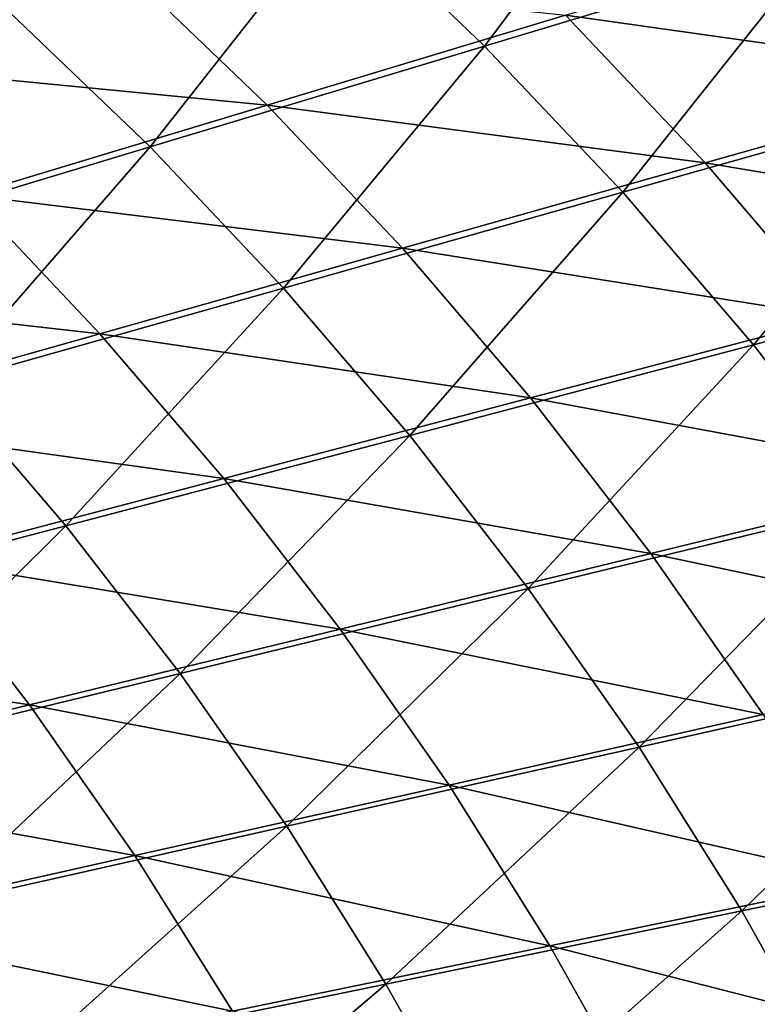
# Model space of a CAD drawing. Extents: x 3 to 1654, y 4 to 755.
# Drawn here: x 1399 to 1451, y 514 to 582 of the extents above; entities that cross this region are included whole.
import ezdxf

# ---------------------------------------------------------------- set-up
doc = ezdxf.new("R2010")
doc.units = 0
doc.header["$MEASUREMENT"] = 0
doc.layers.get('0').update_dxf_attribs({"linetype": 'CONTINUOUS'})

msp = doc.modelspace()

# ---------------------------------------------------------------- linework, layer by layer
for points in [[(1444.657, 597.55, 377.452), (1421.666, 590.163, 317.452), (1431.813, 580.434, 317.452)], [(1444.657, 597.55, 377.452), (1431.813, 580.434, 317.452), (1455.16, 587.479, 377.452)], [(1421.666, 590.163, 317.452), (1398.676, 582.776, 257.452), (1408.467, 573.389, 257.452)], [(1421.666, 590.163, 317.452), (1408.467, 573.389, 257.452), (1431.813, 580.434, 317.452)], [(1468.335, 578.242, 383.416), (1437.456, 582.598, 329.899), (1458.283, 588.883, 383.424)], [(1406.692, 585.845, 276.382), (1386.182, 579.255, 222.857), (1376.114, 588.001, 222.865)], [(1441.461, 570.224, 317.452), (1455.16, 587.479, 377.452), (1431.813, 580.434, 317.452)], [(1465.146, 576.912, 377.452), (1455.16, 587.479, 377.452), (1441.461, 570.224, 317.452)], [(1406.692, 585.845, 276.382), (1416.629, 576.313, 276.374), (1386.182, 579.255, 222.857)], [(1406.692, 585.845, 276.382), (1437.456, 582.598, 329.899), (1416.629, 576.313, 276.374)], [(1398.676, 582.776, 257.452), (1385.12, 566.343, 197.452), (1408.467, 573.389, 257.452)], [(1447.206, 572.277, 329.891), (1416.629, 576.313, 276.374), (1437.456, 582.598, 329.899)], [(1468.335, 578.242, 383.416), (1447.206, 572.277, 329.891), (1437.456, 582.598, 329.899)], [(1417.776, 563.537, 257.452), (1431.813, 580.434, 317.452), (1408.467, 573.389, 257.452)], [(1441.461, 570.224, 317.452), (1431.813, 580.434, 317.452), (1417.776, 563.537, 257.452)], [(1386.182, 579.255, 222.857), (1416.629, 576.313, 276.374), (1395.802, 570.028, 222.849)], [(1468.335, 578.242, 383.416), (1477.842, 567.129, 383.409), (1447.206, 572.277, 329.891)], [(1465.146, 576.912, 377.452), (1441.461, 570.224, 317.452), (1450.587, 559.562, 317.452)], [(1465.146, 576.912, 377.452), (1450.587, 559.562, 317.452), (1474.592, 565.875, 377.452)], [(1426.077, 566.312, 276.366), (1395.802, 570.028, 222.849), (1416.629, 576.313, 276.374)], [(1447.206, 572.277, 329.891), (1426.077, 566.312, 276.366), (1416.629, 576.313, 276.374)], [(1394.091, 556.85, 197.452), (1408.467, 573.389, 257.452), (1385.12, 566.343, 197.452)], [(1417.776, 563.537, 257.452), (1408.467, 573.389, 257.452), (1394.091, 556.85, 197.452)], [(1447.206, 572.277, 329.891), (1456.427, 561.498, 329.884), (1426.077, 566.312, 276.366)], [(1447.206, 572.277, 329.891), (1477.842, 567.129, 383.409), (1456.427, 561.498, 329.884)], [(1374.975, 563.743, 169.324), (1395.802, 570.028, 222.849), (1404.948, 560.346, 222.841)], [(1426.077, 566.312, 276.366), (1404.948, 560.346, 222.841), (1395.802, 570.028, 222.849)], [(1441.461, 570.224, 317.452), (1417.776, 563.537, 257.452), (1426.581, 553.249, 257.452)], [(1441.461, 570.224, 317.452), (1426.581, 553.249, 257.452), (1450.587, 559.562, 317.452)], [(1426.077, 566.312, 276.366), (1435.013, 555.866, 276.359), (1404.948, 560.346, 222.841)], [(1426.077, 566.312, 276.366), (1456.427, 561.498, 329.884), (1435.013, 555.866, 276.359)], [(1459.167, 548.475, 317.452), (1474.592, 565.875, 377.452), (1450.587, 559.562, 317.452)], [(1383.818, 554.381, 169.316), (1374.975, 563.743, 169.324), (1404.948, 560.346, 222.841)], [(1417.776, 563.537, 257.452), (1394.091, 556.85, 197.452), (1402.576, 546.936, 197.452)], [(1417.776, 563.537, 257.452), (1402.576, 546.936, 197.452), (1426.581, 553.249, 257.452)], [(1465.098, 550.29, 329.877), (1435.013, 555.866, 276.359), (1456.427, 561.498, 329.884)], [(1383.818, 554.381, 169.316), (1404.948, 560.346, 222.841), (1413.598, 550.234, 222.834)], [(1404.948, 560.346, 222.841), (1435.013, 555.866, 276.359), (1413.598, 550.234, 222.834)], [(1434.86, 542.551, 257.452), (1450.587, 559.562, 317.452), (1426.581, 553.249, 257.452)], [(1459.167, 548.475, 317.452), (1450.587, 559.562, 317.452), (1434.86, 542.551, 257.452)], [(1378.57, 540.623, 137.452), (1402.576, 546.936, 197.452), (1394.091, 556.85, 197.452)], [(1443.415, 545.005, 276.352), (1413.598, 550.234, 222.834), (1435.013, 555.866, 276.359)], [(1465.098, 550.29, 329.877), (1443.415, 545.005, 276.352), (1435.013, 555.866, 276.359)], [(1383.818, 554.381, 169.316), (1413.598, 550.234, 222.834), (1392.183, 544.603, 169.309)], [(1410.554, 536.627, 197.452), (1426.581, 553.249, 257.452), (1402.576, 546.936, 197.452)], [(1434.86, 542.551, 257.452), (1426.581, 553.249, 257.452), (1410.554, 536.627, 197.452)], [(1392.183, 544.603, 169.309), (1413.598, 550.234, 222.834), (1421.731, 539.72, 222.827)], [(1443.415, 545.005, 276.352), (1421.731, 539.72, 222.827), (1413.598, 550.234, 222.834)], [(1465.098, 550.29, 329.877), (1473.197, 538.684, 329.871), (1443.415, 545.005, 276.352)], [(1459.167, 548.475, 317.452), (1434.86, 542.551, 257.452), (1442.594, 531.473, 257.452)], [(1459.167, 548.475, 317.452), (1442.594, 531.473, 257.452), (1467.182, 536.994, 317.452)], [(1386.248, 530.703, 137.452), (1402.576, 546.936, 197.452), (1378.57, 540.623, 137.452)], [(1386.248, 530.703, 137.452), (1410.554, 536.627, 197.452), (1402.576, 546.936, 197.452)], [(1400.048, 534.436, 169.303), (1370.768, 538.971, 115.784), (1392.183, 544.603, 169.309)], [(1400.048, 534.436, 169.303), (1392.183, 544.603, 169.309), (1421.731, 539.72, 222.827)], [(1443.415, 545.005, 276.352), (1451.263, 533.759, 276.346), (1421.731, 539.72, 222.827)], [(1443.415, 545.005, 276.352), (1473.197, 538.684, 329.871), (1451.263, 533.759, 276.346)], [(1434.86, 542.551, 257.452), (1410.554, 536.627, 197.452), (1418.007, 525.951, 197.452)], [(1434.86, 542.551, 257.452), (1418.007, 525.951, 197.452), (1442.594, 531.473, 257.452)], [(1400.048, 534.436, 169.303), (1421.731, 539.72, 222.827), (1429.329, 528.833, 222.821)], [(1421.731, 539.72, 222.827), (1451.263, 533.759, 276.346), (1429.329, 528.833, 222.821)], [(1378.365, 529.151, 115.778), (1370.768, 538.971, 115.784), (1400.048, 534.436, 169.303)], [(1449.765, 520.045, 257.452), (1467.182, 536.994, 317.452), (1442.594, 531.473, 257.452)], [(1474.613, 525.15, 317.452), (1467.182, 536.994, 317.452), (1449.765, 520.045, 257.452)], [(1386.248, 530.703, 137.452), (1393.419, 520.43, 137.452), (1410.554, 536.627, 197.452)], [(1393.419, 520.43, 137.452), (1418.007, 525.951, 197.452), (1410.554, 536.627, 197.452)], [(1378.365, 529.151, 115.778), (1400.048, 534.436, 169.303), (1407.395, 523.908, 169.296)], [(1400.048, 534.436, 169.303), (1429.329, 528.833, 222.821), (1407.395, 523.908, 169.296)], [(1458.54, 522.158, 276.34), (1429.329, 528.833, 222.821), (1451.263, 533.759, 276.346)], [(1424.916, 514.939, 197.452), (1442.594, 531.473, 257.452), (1418.007, 525.951, 197.452)], [(1449.765, 520.045, 257.452), (1442.594, 531.473, 257.452), (1424.916, 514.939, 197.452)], [(1378.365, 529.151, 115.778), (1407.395, 523.908, 169.296), (1385.46, 518.983, 115.771)], [(1407.395, 523.908, 169.296), (1429.329, 528.833, 222.821), (1436.373, 517.603, 222.816)], [(1458.54, 522.158, 276.34), (1436.373, 517.603, 222.816), (1429.329, 528.833, 222.821)], [(1400.068, 509.834, 137.452), (1418.007, 525.951, 197.452), (1393.419, 520.43, 137.452)], [(1400.068, 509.834, 137.452), (1424.916, 514.939, 197.452), (1418.007, 525.951, 197.452)], [(1474.613, 525.15, 317.452), (1449.765, 520.045, 257.452), (1456.356, 508.299, 257.452)], [(1414.206, 513.049, 169.291), (1385.46, 518.983, 115.771), (1407.395, 523.908, 169.296)], [(1414.206, 513.049, 169.291), (1407.395, 523.908, 169.296), (1436.373, 517.603, 222.816)], [(1458.54, 522.158, 276.34), (1465.228, 510.234, 276.335), (1436.373, 517.603, 222.816)], [(1375.219, 504.728, 77.452), (1400.068, 509.834, 137.452), (1393.419, 520.43, 137.452)], [(1449.765, 520.045, 257.452), (1424.916, 514.939, 197.452), (1431.268, 503.62, 197.452)], [(1449.765, 520.045, 257.452), (1431.268, 503.62, 197.452), (1456.356, 508.299, 257.452)], [(1392.039, 508.494, 115.766), (1385.46, 518.983, 115.771), (1414.206, 513.049, 169.291)], [(1414.206, 513.049, 169.291), (1436.373, 517.603, 222.816), (1442.847, 506.061, 222.81)], [(1436.373, 517.603, 222.816), (1465.228, 510.234, 276.335), (1442.847, 506.061, 222.81)], [(1400.068, 509.834, 137.452), (1406.179, 498.942, 137.452), (1424.916, 514.939, 197.452)], [(1406.179, 498.942, 137.452), (1431.268, 503.62, 197.452), (1424.916, 514.939, 197.452)]]:
    msp.add_3dface(points)

doc.saveas('drawing.dxf')
